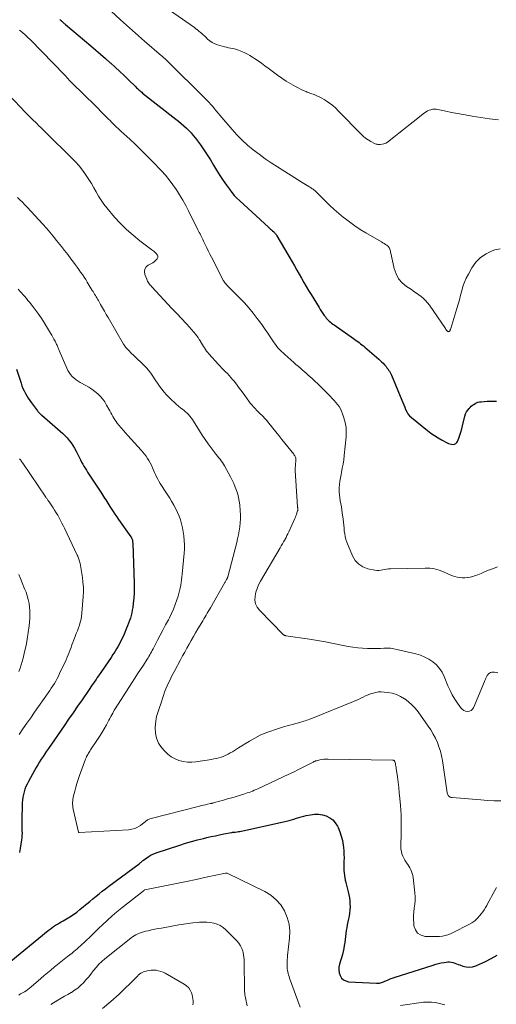
# Model space of a CAD drawing. Units: feet. Extents: x 2020000 to 2025032, y 525000 to 530000.
# Drawn here: x 2021364 to 2021498, y 526094 to 526372 of the extents above; entities that cross this region are included whole.
import ezdxf

# ---------------------------------------------------------------- set-up
doc = ezdxf.new("R2010")
doc.units = ezdxf.units.FT
doc.header["$LTSCALE"] = 100
doc.header["$MEASUREMENT"] = 0
doc.layers.add('CONTOUR INDEX', color=32, linetype='Continuous', lineweight=25)
doc.layers.add('CONTOUR INTERMEDIATE', color=40, linetype='Continuous', lineweight=15)

msp = doc.modelspace()

# ---------------------------------------------------------------- linework, layer by layer
at = {"layer": 'CONTOUR INDEX', "flags": 128}
for points, elevation in [([(2021374.94, 526371.55), (2021375.1, 526371.41), (2021375.26, 526371.26), (2021375.43, 526371.12), (2021375.59, 526370.98), (2021375.76, 526370.84), (2021375.8, 526370.8), (2021375.99, 526370.63), (2021376.18, 526370.47), (2021376.37, 526370.31), (2021376.56, 526370.15), (2021383.68, 526364.12), (2021385.06, 526362.94), (2021386.43, 526361.75), (2021387.8, 526360.56), (2021389.16, 526359.36), (2021389.28, 526359.25), (2021390.57, 526358.09), (2021391.84, 526356.92), (2021393.1, 526355.73), (2021394.34, 526354.53), (2021396.36, 526352.56), (2021396.59, 526352.33), (2021396.82, 526352.11), (2021397.06, 526351.89), (2021397.3, 526351.66), (2021397.54, 526351.45), (2021397.78, 526351.23), (2021398.03, 526351.03), (2021398.28, 526350.82), (2021407.69, 526343.47), (2021408.44, 526342.86), (2021409.18, 526342.25), (2021409.9, 526341.61), (2021410.61, 526340.96), (2021411.29, 526340.29), (2021411.95, 526339.59), (2021412.57, 526338.85), (2021413.16, 526338.09), (2021414.56, 526336.19), (2021415.55, 526334.81), (2021416.5, 526333.41), (2021417.4, 526331.97), (2021418.27, 526330.52), (2021419.14, 526329.06), (2021420.03, 526327.62), (2021420.98, 526326.21), (2021421.95, 526324.82), (2021422.77, 526323.68), (2021423.43, 526322.82), (2021424.13, 526321.98), (2021424.88, 526321.19), (2021425.66, 526320.43), (2021433.74, 526312.99), (2021434.02, 526312.74), (2021434.31, 526312.48), (2021434.6, 526312.23), (2021434.89, 526311.98), (2021435.24, 526311.68), (2021435.36, 526311.58), (2021435.47, 526311.47), (2021435.58, 526311.36), (2021435.68, 526311.25), (2021435.72, 526311.2), (2021435.84, 526311.06), (2021435.95, 526310.91), (2021436.05, 526310.75), (2021436.15, 526310.6), (2021440.48, 526303.22), (2021441.15, 526302.07), (2021441.81, 526300.92), (2021442.46, 526299.76), (2021443.1, 526298.6), (2021443.74, 526297.44), (2021444.4, 526296.29), (2021445.08, 526295.15), (2021445.77, 526294.02), (2021448.03, 526290.36), (2021448.39, 526289.8), (2021448.76, 526289.24), (2021449.14, 526288.68), (2021449.52, 526288.14), (2021449.82, 526287.73), (2021450.07, 526287.4), (2021450.34, 526287.08), (2021450.63, 526286.77), (2021450.93, 526286.48), (2021451.25, 526286.2), (2021451.57, 526285.93), (2021451.9, 526285.67), (2021452.25, 526285.43), (2021457.71, 526281.65), (2021458.12, 526281.36), (2021458.53, 526281.07), (2021458.94, 526280.77), (2021459.34, 526280.46), (2021459.74, 526280.15), (2021460.14, 526279.84), (2021460.53, 526279.51), (2021460.91, 526279.19), (2021464.85, 526275.77), (2021465.27, 526275.4), (2021465.68, 526275.02), (2021466.07, 526274.62), (2021466.45, 526274.21), (2021466.66, 526273.99), (2021466.92, 526273.68), (2021467.18, 526273.37), (2021467.42, 526273.05), (2021467.66, 526272.72), (2021467.88, 526272.38), (2021468.08, 526272.04), (2021468.26, 526271.68), (2021468.43, 526271.31), (2021471.41, 526264.23), (2021471.68, 526263.58), (2021471.95, 526262.92), (2021472.21, 526262.26), (2021472.46, 526261.59), (2021472.75, 526260.96), (2021473.11, 526260.38), (2021473.55, 526259.86), (2021474.06, 526259.38), (2021478.61, 526255.72), (2021479.6, 526254.97), (2021480.61, 526254.25), (2021481.66, 526253.6), (2021482.74, 526252.98), (2021484.14, 526252.23), (2021484.55, 526252.05), (2021484.96, 526251.91), (2021485.4, 526251.82), (2021485.84, 526251.78), (2021486.24, 526251.85), (2021486.59, 526252), (2021486.86, 526252.26), (2021487.07, 526252.61), (2021487.41, 526253.49), (2021487.72, 526254.36), (2021488.01, 526255.24), (2021488.27, 526256.13), (2021488.51, 526257.02), (2021489.17, 526259.74), (2021489.36, 526260.34), (2021489.62, 526260.9), (2021489.96, 526261.42), (2021490.35, 526261.91), (2021490.61, 526262.19), (2021490.94, 526262.5), (2021491.28, 526262.79), (2021491.64, 526263.05), (2021492.03, 526263.28), (2021492.43, 526263.48), (2021492.85, 526263.63), (2021493.28, 526263.73), (2021493.72, 526263.79), (2021495.43, 526263.91), (2021496.74, 526263.96), (2021498.04, 526263.95)], 800), ([(2021362.68, 526273.01), (2021363.98, 526269.04), (2021364.25, 526268.29), (2021364.53, 526267.56), (2021364.86, 526266.84), (2021365.21, 526266.13), (2021365.59, 526265.44), (2021366, 526264.76), (2021366.44, 526264.1), (2021366.9, 526263.46), (2021368.61, 526261.23), (2021368.75, 526261.06), (2021368.89, 526260.89), (2021369.04, 526260.73), (2021369.19, 526260.57), (2021369.35, 526260.42), (2021369.51, 526260.27), (2021369.67, 526260.12), (2021369.84, 526259.98), (2021375.73, 526254.83), (2021376.39, 526254.21), (2021377.01, 526253.57), (2021377.59, 526252.89), (2021378.13, 526252.17), (2021378.64, 526251.42), (2021379.11, 526250.66), (2021379.54, 526249.87), (2021379.95, 526249.07), (2021380.47, 526247.98), (2021380.76, 526247.38), (2021381.07, 526246.79), (2021381.39, 526246.2), (2021381.72, 526245.63), (2021382.06, 526245.05), (2021382.41, 526244.48), (2021382.77, 526243.92), (2021383.13, 526243.36), (2021386.68, 526238.01), (2021386.98, 526237.55), (2021387.28, 526237.09), (2021387.57, 526236.63), (2021387.86, 526236.16), (2021388.14, 526235.69), (2021388.43, 526235.23), (2021388.72, 526234.76), (2021389.02, 526234.3), (2021389.42, 526233.66), (2021389.93, 526232.88), (2021390.44, 526232.11), (2021390.96, 526231.34), (2021391.49, 526230.58), (2021394.96, 526225.71), (2021395.04, 526225.59), (2021395.11, 526225.47), (2021395.18, 526225.34), (2021395.25, 526225.22), (2021395.3, 526225.09), (2021395.35, 526224.95), (2021395.38, 526224.82), (2021395.4, 526224.68), (2021395.42, 526224.59), (2021395.44, 526224.4), (2021395.46, 526224.21), (2021395.47, 526224.02), (2021395.48, 526223.83), (2021395.9, 526212.63), (2021395.92, 526211.23), (2021395.89, 526209.83), (2021395.79, 526208.43), (2021395.64, 526207.04), (2021395.48, 526205.76), (2021395.36, 526205.01), (2021395.21, 526204.26), (2021395.03, 526203.53), (2021394.82, 526202.79), (2021394.58, 526202.07), (2021394.32, 526201.35), (2021394.05, 526200.64), (2021393.76, 526199.94), (2021393.06, 526198.28), (2021392.67, 526197.42), (2021392.27, 526196.57), (2021391.84, 526195.73), (2021391.39, 526194.9), (2021390.91, 526194.09), (2021390.42, 526193.28), (2021389.91, 526192.48), (2021389.39, 526191.7), (2021385.86, 526186.53), (2021385.5, 526186.01), (2021385.15, 526185.49), (2021384.79, 526184.97), (2021384.43, 526184.46), (2021384.07, 526183.94), (2021383.71, 526183.42), (2021383.35, 526182.9), (2021383, 526182.39), (2021381.19, 526179.76), (2021379.93, 526177.93), (2021378.67, 526176.1), (2021377.41, 526174.27), (2021376.15, 526172.44), (2021371.73, 526166.03), (2021371.21, 526165.28), (2021370.7, 526164.52), (2021370.19, 526163.76), (2021369.68, 526162.99), (2021369.19, 526162.22), (2021368.71, 526161.45), (2021368.24, 526160.66), (2021367.79, 526159.86), (2021366.05, 526156.69), (2021365.7, 526155.99), (2021365.37, 526155.28), (2021365.09, 526154.54), (2021364.84, 526153.8), (2021364.64, 526153.04), (2021364.49, 526152.27), (2021364.4, 526151.49), (2021364.35, 526150.71), (2021364.22, 526145.37), (2021364.22, 526144.72), (2021364.22, 526144.08), (2021364.23, 526143.43), (2021364.25, 526142.79), (2021364.26, 526142.15), (2021364.25, 526141.51), (2021364.2, 526140.87), (2021364.12, 526140.23), (2021363.95, 526139.08), (2021363.78, 526137.87), (2021363.59, 526136.66)], 820), ([(2021361.13, 526106.04), (2021371.66, 526114.74), (2021372.16, 526115.13), (2021372.66, 526115.5), (2021373.18, 526115.85), (2021373.71, 526116.19), (2021374.25, 526116.51), (2021374.79, 526116.83), (2021375.34, 526117.14), (2021375.88, 526117.46), (2021376.8, 526117.98), (2021377.79, 526118.59), (2021378.75, 526119.22), (2021379.68, 526119.9), (2021380.59, 526120.62), (2021381.62, 526121.47), (2021382.5, 526122.2), (2021383.37, 526122.93), (2021384.25, 526123.65), (2021385.13, 526124.37), (2021386.01, 526125.09), (2021386.91, 526125.79), (2021387.81, 526126.48), (2021388.72, 526127.17), (2021397.28, 526133.51), (2021397.44, 526133.64), (2021397.61, 526133.77), (2021397.76, 526133.9), (2021397.92, 526134.04), (2021398.08, 526134.18), (2021398.24, 526134.31), (2021398.4, 526134.44), (2021398.57, 526134.56), (2021399.45, 526135.21), (2021400.08, 526135.63), (2021400.73, 526136.01), (2021401.41, 526136.32), (2021402.11, 526136.59), (2021408.75, 526138.8), (2021410.4, 526139.33), (2021412.06, 526139.82), (2021413.74, 526140.26), (2021415.42, 526140.68), (2021416.4, 526140.91), (2021417.6, 526141.18), (2021418.8, 526141.44), (2021420, 526141.69), (2021421.2, 526141.93), (2021423.37, 526142.35), (2021423.49, 526142.37), (2021423.61, 526142.39), (2021423.73, 526142.41), (2021423.86, 526142.43), (2021423.98, 526142.44), (2021424.1, 526142.45), (2021424.22, 526142.46), (2021424.34, 526142.48), (2021424.9, 526142.53), (2021425.3, 526142.58), (2021425.7, 526142.64), (2021426.1, 526142.71), (2021426.5, 526142.79), (2021438.86, 526145.56), (2021439.57, 526145.73), (2021440.27, 526145.91), (2021440.96, 526146.12), (2021441.65, 526146.34), (2021442.34, 526146.55), (2021443.03, 526146.76), (2021443.73, 526146.93), (2021444.43, 526147.09), (2021445.63, 526147.35), (2021446.76, 526147.49), (2021447.87, 526147.5), (2021448.97, 526147.32), (2021450.06, 526147.03), (2021451.05, 526146.52), (2021451.92, 526145.89), (2021452.62, 526145.07), (2021453.21, 526144.13), (2021453.4, 526143.72), (2021453.9, 526142.52), (2021454.31, 526141.3), (2021454.6, 526140.04), (2021454.82, 526138.77), (2021454.9, 526138.1), (2021454.99, 526137.14), (2021455.05, 526136.17), (2021455.07, 526135.2), (2021455.05, 526134.23), (2021455.03, 526133.66), (2021455.02, 526132.97), (2021455.03, 526132.29), (2021455.06, 526131.61), (2021455.12, 526130.93), (2021455.2, 526130.26), (2021455.3, 526129.58), (2021455.44, 526128.92), (2021455.59, 526128.25), (2021456.25, 526125.63), (2021456.44, 526124.79), (2021456.59, 526123.94), (2021456.7, 526123.08), (2021456.76, 526122.22), (2021456.77, 526121.36), (2021456.74, 526120.5), (2021456.64, 526119.64), (2021456.5, 526118.79), (2021456.33, 526117.99), (2021456.17, 526117.16), (2021456.01, 526116.33), (2021455.86, 526115.5), (2021455.72, 526114.67), (2021455.59, 526113.83), (2021455.47, 526113), (2021455.37, 526112.16), (2021455.28, 526111.32), (2021455.27, 526111.3), (2021455.16, 526110.45), (2021455.02, 526109.62), (2021454.83, 526108.79), (2021454.61, 526107.96), (2021453.8, 526105.22), (2021453.65, 526104.4), (2021453.61, 526103.58), (2021453.74, 526102.78), (2021453.98, 526101.98), (2021454.41, 526101.31), (2021454.94, 526100.79), (2021455.61, 526100.47), (2021456.38, 526100.28), (2021464.23, 526099.82), (2021464.52, 526099.82), (2021464.8, 526099.84), (2021465.08, 526099.89), (2021465.36, 526099.95), (2021465.63, 526100.04), (2021465.91, 526100.13), (2021466.17, 526100.24), (2021466.44, 526100.35), (2021467.01, 526100.6), (2021467.56, 526100.83), (2021468.12, 526101.05), (2021468.69, 526101.26), (2021469.26, 526101.45), (2021480.21, 526104.96), (2021480.98, 526105.19), (2021481.74, 526105.39), (2021482.52, 526105.56), (2021483.3, 526105.71), (2021483.89, 526105.82), (2021484.38, 526105.86), (2021484.87, 526105.86), (2021485.34, 526105.78), (2021485.82, 526105.66), (2021486.29, 526105.5), (2021486.76, 526105.33), (2021487.23, 526105.16), (2021487.7, 526105), (2021488.6, 526104.67), (2021489.52, 526104.45), (2021490.43, 526104.37), (2021491.33, 526104.51), (2021492.23, 526104.78), (2021494.93, 526105.97), (2021496.62, 526106.82), (2021498.22, 526107.79)], 820)]:
    msp.add_lwpolyline(points, dxfattribs=dict(at, elevation=elevation))
at = {"layer": 'CONTOUR INTERMEDIATE', "flags": 128}
for points, elevation in [([(2021388.05, 526375.14), (2021392.05, 526371.45), (2021393.71, 526369.93), (2021395.39, 526368.43), (2021397.08, 526366.94), (2021398.79, 526365.47), (2021403.59, 526361.36), (2021403.78, 526361.2), (2021403.97, 526361.03), (2021404.16, 526360.87), (2021404.35, 526360.7), (2021404.55, 526360.52), (2021404.64, 526360.44), (2021404.72, 526360.36), (2021404.81, 526360.29), (2021404.89, 526360.21), (2021404.97, 526360.13), (2021405.06, 526360.04), (2021405.14, 526359.96), (2021405.22, 526359.88), (2021415.91, 526349.32), (2021416.47, 526348.76), (2021417.01, 526348.18), (2021417.53, 526347.59), (2021418.04, 526346.99), (2021418.55, 526346.38), (2021419.05, 526345.78), (2021419.56, 526345.17), (2021420.08, 526344.57), (2021423.49, 526340.57), (2021424.89, 526339.03), (2021426.34, 526337.55), (2021427.87, 526336.15), (2021429.46, 526334.81), (2021431.12, 526333.55), (2021432.8, 526332.32), (2021434.52, 526331.15), (2021436.27, 526330.02), (2021443.29, 526325.64), (2021443.77, 526325.34), (2021444.24, 526325.04), (2021444.72, 526324.75), (2021445.19, 526324.45), (2021445.72, 526324.12), (2021445.93, 526323.98), (2021446.13, 526323.84), (2021446.34, 526323.69), (2021446.54, 526323.54), (2021446.67, 526323.44), (2021446.8, 526323.34), (2021446.93, 526323.23), (2021447.06, 526323.12), (2021447.18, 526323.01), (2021447.3, 526322.89), (2021447.42, 526322.77), (2021447.54, 526322.66), (2021447.65, 526322.54), (2021449.85, 526320.36), (2021451.08, 526319.16), (2021452.34, 526318), (2021453.63, 526316.87), (2021454.94, 526315.77), (2021455.15, 526315.61), (2021456.61, 526314.48), (2021458.1, 526313.4), (2021459.64, 526312.39), (2021461.21, 526311.44), (2021465.69, 526308.86), (2021466.06, 526308.63), (2021466.43, 526308.4), (2021466.79, 526308.15), (2021467.14, 526307.89), (2021467.38, 526307.71), (2021467.59, 526307.52), (2021467.76, 526307.31), (2021467.9, 526307.07), (2021468, 526306.82), (2021468.07, 526306.54), (2021468.14, 526306.26), (2021468.21, 526305.98), (2021468.27, 526305.7), (2021469.22, 526301.34), (2021469.74, 526299.84), (2021470.46, 526298.47), (2021471.49, 526297.3), (2021472.71, 526296.28), (2021474.07, 526295.39), (2021474.77, 526294.92), (2021475.47, 526294.43), (2021476.16, 526293.93), (2021476.84, 526293.42), (2021477.48, 526292.87), (2021478.08, 526292.29), (2021478.63, 526291.65), (2021479.15, 526290.98), (2021483.66, 526284.44), (2021483.74, 526284.32), (2021483.83, 526284.2), (2021483.91, 526284.08), (2021483.99, 526283.96), (2021484.02, 526283.92), (2021484.09, 526283.83), (2021484.18, 526283.74), (2021484.27, 526283.67), (2021484.37, 526283.61), (2021484.46, 526283.57), (2021484.52, 526283.55), (2021484.59, 526283.54), (2021484.65, 526283.56), (2021484.71, 526283.58), (2021484.77, 526283.63), (2021484.82, 526283.68), (2021484.86, 526283.74), (2021484.9, 526283.8), (2021484.97, 526283.92), (2021485.03, 526284.04), (2021485.09, 526284.17), (2021485.14, 526284.3), (2021485.18, 526284.44), (2021486.91, 526290.11), (2021487.27, 526291.34), (2021487.62, 526292.57), (2021487.95, 526293.81), (2021488.27, 526295.06), (2021488.63, 526296.29), (2021489.05, 526297.49), (2021489.57, 526298.65), (2021490.15, 526299.78), (2021491.15, 526301.54), (2021492.28, 526303.1), (2021493.57, 526304.44), (2021495.13, 526305.49), (2021496.85, 526306.32), (2021497.57, 526306.58), (2021499.07, 526306.92)], 796), ([(2021402.49, 526376.58), (2021412.87, 526369.28), (2021413.31, 526368.96), (2021413.74, 526368.63), (2021414.17, 526368.28), (2021414.58, 526367.93), (2021414.98, 526367.57), (2021415.39, 526367.2), (2021415.78, 526366.83), (2021416.18, 526366.45), (2021416.59, 526366.06), (2021417.22, 526365.54), (2021417.89, 526365.08), (2021418.62, 526364.74), (2021419.39, 526364.46), (2021421.41, 526363.89), (2021421.96, 526363.75), (2021422.51, 526363.61), (2021423.07, 526363.49), (2021423.63, 526363.38), (2021424.19, 526363.26), (2021424.74, 526363.11), (2021425.28, 526362.94), (2021425.81, 526362.74), (2021426.3, 526362.54), (2021427.06, 526362.2), (2021427.81, 526361.83), (2021428.53, 526361.42), (2021429.24, 526360.98), (2021429.83, 526360.57), (2021430.82, 526359.9), (2021431.8, 526359.21), (2021432.77, 526358.52), (2021433.73, 526357.81), (2021436.31, 526355.88), (2021437.54, 526355.01), (2021438.8, 526354.18), (2021440.09, 526353.41), (2021441.42, 526352.69), (2021443.58, 526351.58), (2021443.84, 526351.45), (2021444.11, 526351.33), (2021444.38, 526351.22), (2021444.65, 526351.12), (2021444.93, 526351.02), (2021445.21, 526350.92), (2021445.48, 526350.82), (2021445.76, 526350.71), (2021446.67, 526350.37), (2021447.39, 526350.07), (2021448.09, 526349.75), (2021448.78, 526349.38), (2021449.45, 526348.99), (2021450.05, 526348.61), (2021450.99, 526347.97), (2021451.89, 526347.29), (2021452.75, 526346.54), (2021453.56, 526345.76), (2021459.9, 526339.22), (2021460.52, 526338.64), (2021461.17, 526338.1), (2021461.87, 526337.62), (2021462.6, 526337.18), (2021463.66, 526336.62), (2021463.89, 526336.51), (2021464.13, 526336.43), (2021464.38, 526336.38), (2021464.63, 526336.35), (2021465.27, 526336.33), (2021465.82, 526336.37), (2021466.35, 526336.48), (2021466.85, 526336.71), (2021467.32, 526337), (2021469.15, 526338.43), (2021470.52, 526339.5), (2021471.88, 526340.57), (2021473.25, 526341.65), (2021474.61, 526342.72), (2021477.8, 526345.25), (2021478.21, 526345.54), (2021478.65, 526345.79), (2021479.11, 526345.99), (2021479.58, 526346.14), (2021480.08, 526346.24), (2021480.57, 526346.28), (2021481.07, 526346.26), (2021481.56, 526346.19), (2021483.8, 526345.71), (2021485.42, 526345.37), (2021487.04, 526345.05), (2021488.66, 526344.75), (2021490.29, 526344.46), (2021491.21, 526344.3), (2021492.44, 526344.1), (2021493.67, 526343.92), (2021494.9, 526343.75), (2021496.13, 526343.6), (2021496.99, 526343.49), (2021497.8, 526343.4), (2021498.6, 526343.31)], 792), ([(2021363.52, 526368.55), (2021364.36, 526367.91), (2021365.16, 526367.24), (2021365.94, 526366.53), (2021366.69, 526365.79), (2021376.25, 526355.92), (2021376.58, 526355.56), (2021376.92, 526355.2), (2021377.25, 526354.84), (2021377.57, 526354.48), (2021378.2, 526353.76), (2021378.28, 526353.67), (2021384.97, 526347.19), (2021385.74, 526346.43), (2021386.51, 526345.67), (2021387.27, 526344.91), (2021388.02, 526344.13), (2021388.64, 526343.5), (2021389.08, 526343.04), (2021389.53, 526342.59), (2021389.98, 526342.13), (2021390.43, 526341.68), (2021390.55, 526341.56), (2021390.94, 526341.17), (2021391.34, 526340.79), (2021391.74, 526340.41), (2021392.15, 526340.04), (2021394.65, 526337.79), (2021396.29, 526336.28), (2021397.91, 526334.74), (2021399.49, 526333.17), (2021401.05, 526331.57), (2021403.56, 526328.93), (2021404.71, 526327.66), (2021405.81, 526326.35), (2021406.83, 526324.98), (2021407.8, 526323.57), (2021408.71, 526322.11), (2021409.59, 526320.64), (2021410.42, 526319.13), (2021411.21, 526317.61), (2021413.87, 526312.3), (2021414.07, 526311.9), (2021414.26, 526311.5), (2021414.46, 526311.1), (2021414.65, 526310.7), (2021414.85, 526310.3), (2021415.04, 526309.89), (2021415.24, 526309.49), (2021415.43, 526309.09), (2021415.92, 526308.1), (2021416.35, 526307.21), (2021416.8, 526306.32), (2021417.24, 526305.43), (2021417.69, 526304.54), (2021420.89, 526298.28), (2021421.03, 526298.01), (2021421.19, 526297.75), (2021421.36, 526297.5), (2021421.53, 526297.26), (2021421.72, 526297.03), (2021421.92, 526296.8), (2021422.12, 526296.57), (2021422.33, 526296.36), (2021425.68, 526293.03), (2021426.99, 526291.66), (2021428.26, 526290.25), (2021429.46, 526288.79), (2021430.61, 526287.28), (2021431.32, 526286.3), (2021432.08, 526285.25), (2021432.82, 526284.19), (2021433.55, 526283.12), (2021434.28, 526282.05), (2021435, 526280.96), (2021435.36, 526280.43), (2021435.74, 526279.91), (2021436.14, 526279.41), (2021436.55, 526278.92), (2021436.98, 526278.45), (2021437.42, 526277.99), (2021437.88, 526277.54), (2021438.35, 526277.11), (2021440.95, 526274.82), (2021441.52, 526274.32), (2021442.1, 526273.82), (2021442.67, 526273.32), (2021443.25, 526272.83), (2021443.83, 526272.33), (2021444.4, 526271.83), (2021444.97, 526271.33), (2021445.54, 526270.82), (2021446.06, 526270.34), (2021446.89, 526269.58), (2021447.7, 526268.82), (2021448.5, 526268.04), (2021449.29, 526267.25), (2021451.23, 526265.29), (2021451.76, 526264.74), (2021452.27, 526264.18), (2021452.77, 526263.61), (2021453.25, 526263.03), (2021453.69, 526262.41), (2021454.08, 526261.78), (2021454.4, 526261.1), (2021454.68, 526260.4), (2021455.06, 526259.22), (2021455.41, 526257.9), (2021455.64, 526256.57), (2021455.7, 526255.22), (2021455.65, 526253.85), (2021455.13, 526248.65), (2021454.99, 526247.43), (2021454.81, 526246.22), (2021454.59, 526245.02), (2021454.34, 526243.82), (2021454.23, 526243.32), (2021454.04, 526242.37), (2021453.89, 526241.41), (2021453.8, 526240.45), (2021453.74, 526239.49), (2021453.74, 526239.27), (2021453.74, 526238.41), (2021453.79, 526237.55), (2021453.89, 526236.7), (2021454.03, 526235.86), (2021454.19, 526235.01), (2021454.33, 526234.16), (2021454.46, 526233.31), (2021454.59, 526232.46), (2021454.83, 526230.64), (2021454.93, 526229.82), (2021455.02, 526229), (2021455.09, 526228.19), (2021455.16, 526227.37), (2021455.26, 526226.56), (2021455.41, 526225.76), (2021455.63, 526224.98), (2021455.91, 526224.21), (2021457.5, 526220.3), (2021458.26, 526219.03), (2021459.21, 526217.98), (2021460.41, 526217.24), (2021461.8, 526216.72), (2021463.8, 526216.3), (2021464.34, 526216.22), (2021464.89, 526216.2), (2021465.44, 526216.26), (2021465.98, 526216.36), (2021466.53, 526216.49), (2021467.07, 526216.59), (2021467.63, 526216.65), (2021468.19, 526216.68), (2021477.94, 526216.9), (2021479.29, 526216.84), (2021480.61, 526216.66), (2021481.9, 526216.3), (2021483.16, 526215.82), (2021484.35, 526215.28), (2021485, 526215), (2021485.67, 526214.75), (2021486.34, 526214.55), (2021487.03, 526214.37), (2021487.73, 526214.25), (2021488.43, 526214.18), (2021489.13, 526214.18), (2021489.84, 526214.23), (2021489.94, 526214.25), (2021490.68, 526214.37), (2021491.42, 526214.54), (2021492.14, 526214.76), (2021492.86, 526215.03), (2021493.76, 526215.41), (2021494.92, 526215.89), (2021496.08, 526216.36), (2021497.24, 526216.82), (2021498.4, 526217.28)], 804), ([(2021359.13, 526351.71), (2021364.17, 526346.48), (2021364.8, 526345.83), (2021365.44, 526345.17), (2021366.08, 526344.52), (2021366.73, 526343.88), (2021367.02, 526343.58), (2021367.52, 526343.08), (2021368.02, 526342.59), (2021368.53, 526342.1), (2021369.03, 526341.61), (2021369.54, 526341.12), (2021370.04, 526340.63), (2021370.54, 526340.13), (2021371.04, 526339.64), (2021378.28, 526332.5), (2021379.33, 526331.4), (2021380.34, 526330.27), (2021381.29, 526329.08), (2021382.19, 526327.86), (2021382.38, 526327.58), (2021383.14, 526326.46), (2021383.86, 526325.31), (2021384.54, 526324.14), (2021385.2, 526322.96), (2021385.87, 526321.78), (2021386.58, 526320.64), (2021387.37, 526319.54), (2021388.2, 526318.48), (2021390.39, 526315.87), (2021392.02, 526314.06), (2021393.74, 526312.32), (2021395.57, 526310.71), (2021397.48, 526309.18), (2021400.89, 526306.66), (2021401.15, 526306.45), (2021401.41, 526306.24), (2021401.66, 526306.02), (2021401.9, 526305.79), (2021402.04, 526305.65), (2021402.19, 526305.48), (2021402.33, 526305.29), (2021402.44, 526305.08), (2021402.53, 526304.87), (2021402.57, 526304.65), (2021402.57, 526304.45), (2021402.49, 526304.25), (2021402.38, 526304.07), (2021402.13, 526303.8), (2021401.83, 526303.5), (2021401.51, 526303.24), (2021401.17, 526303), (2021400.81, 526302.79), (2021399.88, 526302.31), (2021399.27, 526301.79), (2021398.88, 526301.19), (2021398.78, 526300.48), (2021398.89, 526299.69), (2021399.42, 526298.35), (2021399.55, 526298.05), (2021399.69, 526297.76), (2021399.86, 526297.48), (2021400.03, 526297.21), (2021400.23, 526296.94), (2021400.43, 526296.69), (2021400.64, 526296.44), (2021400.86, 526296.19), (2021406.56, 526290.08), (2021407.37, 526289.22), (2021408.17, 526288.36), (2021408.98, 526287.51), (2021409.79, 526286.65), (2021410.04, 526286.39), (2021410.72, 526285.66), (2021411.39, 526284.93), (2021412.04, 526284.18), (2021412.69, 526283.42), (2021413.2, 526282.8), (2021413.57, 526282.34), (2021413.93, 526281.87), (2021414.26, 526281.38), (2021414.57, 526280.88), (2021414.64, 526280.76), (2021414.91, 526280.31), (2021415.18, 526279.86), (2021415.46, 526279.41), (2021415.73, 526278.96), (2021416.02, 526278.52), (2021416.32, 526278.09), (2021416.65, 526277.68), (2021416.99, 526277.28), (2021419.66, 526274.33), (2021420.16, 526273.8), (2021420.66, 526273.27), (2021421.17, 526272.74), (2021421.69, 526272.23), (2021422.2, 526271.71), (2021422.7, 526271.18), (2021423.18, 526270.63), (2021423.65, 526270.08), (2021424.06, 526269.58), (2021424.72, 526268.76), (2021425.36, 526267.94), (2021425.99, 526267.1), (2021426.61, 526266.25), (2021428.22, 526263.98), (2021428.63, 526263.42), (2021429.06, 526262.88), (2021429.52, 526262.36), (2021429.99, 526261.85), (2021430.48, 526261.36), (2021430.96, 526260.86), (2021431.45, 526260.37), (2021431.95, 526259.88), (2021432.14, 526259.69), (2021432.71, 526259.1), (2021433.27, 526258.49), (2021433.81, 526257.86), (2021434.33, 526257.22), (2021434.99, 526256.38), (2021435.83, 526255.31), (2021436.68, 526254.24), (2021437.53, 526253.17), (2021438.38, 526252.11), (2021440.9, 526248.97), (2021441.04, 526248.77), (2021441.17, 526248.56), (2021441.28, 526248.35), (2021441.38, 526248.12), (2021441.45, 526247.89), (2021441.5, 526247.65), (2021441.52, 526247.41), (2021441.51, 526247.17), (2021441.42, 526246.21), (2021441.4, 526245.98), (2021441.37, 526245.75), (2021441.35, 526245.52), (2021441.33, 526245.3), (2021441.32, 526245.07), (2021441.31, 526244.84), (2021441.31, 526244.61), (2021441.32, 526244.39), (2021441.98, 526234.2), (2021441.99, 526234.12), (2021441.99, 526234.04), (2021442, 526233.97), (2021442.02, 526233.89), (2021442.03, 526233.81), (2021442.04, 526233.73), (2021442.04, 526233.65), (2021442.05, 526233.58), (2021442.05, 526233.51), (2021442.04, 526233.39), (2021442.03, 526233.28), (2021442.01, 526233.17), (2021441.99, 526233.06), (2021441.79, 526232.45), (2021441.66, 526232.04), (2021441.51, 526231.63), (2021441.35, 526231.23), (2021441.18, 526230.83), (2021439.49, 526227.08), (2021439.24, 526226.56), (2021438.99, 526226.05), (2021438.72, 526225.54), (2021438.45, 526225.04), (2021438.37, 526224.89), (2021438.04, 526224.33), (2021437.72, 526223.76), (2021437.39, 526223.19), (2021437.06, 526222.62), (2021431.53, 526213.23), (2021431, 526212.21), (2021430.56, 526211.16), (2021430.23, 526210.07), (2021429.99, 526208.95), (2021429.97, 526207.87), (2021430.14, 526206.84), (2021430.6, 526205.9), (2021431.24, 526205.02), (2021438.03, 526198.1), (2021438.1, 526198.05), (2021438.16, 526198), (2021438.23, 526197.96), (2021438.31, 526197.92), (2021438.38, 526197.89), (2021438.46, 526197.87), (2021438.54, 526197.85), (2021438.63, 526197.83), (2021445.31, 526196.81), (2021447.59, 526196.45), (2021449.86, 526196.06), (2021452.13, 526195.63), (2021454.4, 526195.18), (2021456.24, 526194.8), (2021457.58, 526194.56), (2021458.94, 526194.37), (2021460.3, 526194.27), (2021461.66, 526194.22), (2021462.52, 526194.21), (2021463.46, 526194.22), (2021464.41, 526194.23), (2021465.35, 526194.26), (2021466.29, 526194.31), (2021467.23, 526194.32), (2021468.16, 526194.28), (2021469.09, 526194.16), (2021470.01, 526193.98), (2021475.32, 526192.71), (2021476.6, 526192.31), (2021477.84, 526191.82), (2021479.01, 526191.19), (2021480.13, 526190.45), (2021481.12, 526189.57), (2021482.01, 526188.6), (2021482.72, 526187.5), (2021483.32, 526186.31), (2021484.4, 526183.66), (2021484.97, 526182.39), (2021485.59, 526181.15), (2021486.3, 526179.96), (2021487.07, 526178.8), (2021487.99, 526177.51), (2021488.38, 526177.09), (2021488.82, 526176.76), (2021489.33, 526176.56), (2021489.89, 526176.45), (2021490.43, 526176.52), (2021490.89, 526176.7), (2021491.26, 526177.03), (2021491.56, 526177.48), (2021494.66, 526184.88), (2021494.8, 526185.21), (2021494.95, 526185.55), (2021495.1, 526185.87), (2021495.25, 526186.2), (2021495.34, 526186.41), (2021495.46, 526186.62), (2021495.6, 526186.82), (2021495.77, 526186.99), (2021495.95, 526187.15), (2021496.12, 526187.27), (2021496.41, 526187.44), (2021496.72, 526187.55), (2021497.04, 526187.58), (2021497.37, 526187.56), (2021497.55, 526187.53), (2021497.99, 526187.44), (2021498.42, 526187.34)], 808), ([(2021362.96, 526321.42), (2021363.67, 526320.73), (2021364.37, 526320.04), (2021365.06, 526319.34), (2021365.74, 526318.62), (2021370.12, 526313.89), (2021371.14, 526312.77), (2021372.13, 526311.64), (2021373.09, 526310.47), (2021374.03, 526309.29), (2021374.47, 526308.73), (2021375.36, 526307.57), (2021376.25, 526306.42), (2021377.14, 526305.26), (2021378.03, 526304.1), (2021378.76, 526303.14), (2021379.27, 526302.45), (2021379.79, 526301.76), (2021380.29, 526301.07), (2021380.79, 526300.37), (2021381.28, 526299.66), (2021381.75, 526298.95), (2021382.22, 526298.22), (2021382.68, 526297.5), (2021384.09, 526295.19), (2021384.31, 526294.84), (2021384.52, 526294.48), (2021384.74, 526294.13), (2021384.96, 526293.77), (2021385.17, 526293.41), (2021385.38, 526293.05), (2021385.59, 526292.69), (2021385.8, 526292.33), (2021386.43, 526291.2), (2021386.96, 526290.27), (2021387.49, 526289.34), (2021388.03, 526288.42), (2021388.56, 526287.5), (2021392.92, 526280.06), (2021393.19, 526279.62), (2021393.49, 526279.2), (2021393.82, 526278.81), (2021394.16, 526278.43), (2021394.53, 526278.06), (2021394.89, 526277.7), (2021395.26, 526277.34), (2021395.63, 526276.98), (2021398.99, 526273.73), (2021399.43, 526273.28), (2021399.85, 526272.81), (2021400.23, 526272.32), (2021400.6, 526271.81), (2021400.95, 526271.28), (2021401.3, 526270.76), (2021401.65, 526270.23), (2021401.99, 526269.7), (2021402.44, 526269.01), (2021403.03, 526268.15), (2021403.66, 526267.32), (2021404.33, 526266.53), (2021405.04, 526265.76), (2021406.55, 526264.22), (2021407.15, 526263.63), (2021407.77, 526263.07), (2021408.42, 526262.53), (2021409.08, 526262.01), (2021409.5, 526261.7), (2021409.96, 526261.35), (2021410.41, 526260.97), (2021410.83, 526260.57), (2021411.24, 526260.16), (2021411.63, 526259.72), (2021411.99, 526259.27), (2021412.33, 526258.8), (2021412.65, 526258.31), (2021414.28, 526255.6), (2021415.06, 526254.36), (2021415.87, 526253.13), (2021416.72, 526251.94), (2021417.6, 526250.76), (2021418.71, 526249.32), (2021419.06, 526248.88), (2021419.4, 526248.44), (2021419.75, 526248.01), (2021420.1, 526247.57), (2021420.44, 526247.13), (2021420.76, 526246.67), (2021421.06, 526246.2), (2021421.34, 526245.72), (2021423.06, 526242.6), (2021423.55, 526241.66), (2021424, 526240.72), (2021424.4, 526239.75), (2021424.78, 526238.76), (2021425.09, 526237.76), (2021425.35, 526236.75), (2021425.53, 526235.72), (2021425.67, 526234.68), (2021425.82, 526232.99), (2021425.89, 526231.87), (2021425.9, 526230.74), (2021425.82, 526229.62), (2021425.7, 526228.49), (2021425.52, 526227.38), (2021425.31, 526226.26), (2021425.07, 526225.16), (2021424.8, 526224.06), (2021422.27, 526214.4), (2021422.24, 526214.3), (2021422.21, 526214.21), (2021422.17, 526214.12), (2021422.13, 526214.03), (2021422.09, 526213.95), (2021422.05, 526213.86), (2021422, 526213.77), (2021421.95, 526213.69), (2021421.84, 526213.5), (2021421.73, 526213.32), (2021421.63, 526213.14), (2021421.53, 526212.96), (2021421.42, 526212.78), (2021417.41, 526205.72), (2021417.11, 526205.2), (2021416.8, 526204.67), (2021416.5, 526204.15), (2021416.19, 526203.62), (2021415.88, 526203.1), (2021415.57, 526202.58), (2021415.25, 526202.05), (2021414.94, 526201.53), (2021413.85, 526199.74), (2021413.22, 526198.66), (2021412.59, 526197.59), (2021411.97, 526196.5), (2021411.36, 526195.41), (2021410.76, 526194.31), (2021410.17, 526193.21), (2021409.57, 526192.11), (2021408.98, 526191.01), (2021407.35, 526188), (2021406.9, 526187.15), (2021406.45, 526186.29), (2021406.02, 526185.43), (2021405.59, 526184.56), (2021405.19, 526183.69), (2021404.81, 526182.8), (2021404.46, 526181.9), (2021404.14, 526180.99), (2021403.28, 526178.38), (2021403.1, 526177.82), (2021402.91, 526177.26), (2021402.72, 526176.7), (2021402.53, 526176.14), (2021402.36, 526175.58), (2021402.21, 526175.01), (2021402.11, 526174.43), (2021402.03, 526173.84), (2021401.84, 526171.86), (2021401.89, 526170.34), (2021402.16, 526168.9), (2021402.78, 526167.57), (2021403.63, 526166.31), (2021404.55, 526165.27), (2021405.42, 526164.43), (2021406.36, 526163.69), (2021407.41, 526163.12), (2021408.53, 526162.66), (2021409.72, 526162.37), (2021410.91, 526162.2), (2021412.11, 526162.18), (2021413.32, 526162.28), (2021417.69, 526162.94), (2021418.39, 526163.07), (2021419.09, 526163.21), (2021419.78, 526163.39), (2021420.47, 526163.59), (2021420.52, 526163.61), (2021421.17, 526163.84), (2021421.8, 526164.11), (2021422.41, 526164.42), (2021423, 526164.76), (2021423.59, 526165.12), (2021424.17, 526165.48), (2021424.76, 526165.84), (2021425.34, 526166.21), (2021428.42, 526168.11), (2021429.93, 526168.97), (2021431.47, 526169.76), (2021433.07, 526170.43), (2021434.69, 526171.04), (2021435.17, 526171.19), (2021436.59, 526171.65), (2021438.01, 526172.09), (2021439.44, 526172.52), (2021440.87, 526172.92), (2021442.91, 526173.49), (2021443.33, 526173.61), (2021443.74, 526173.73), (2021444.16, 526173.86), (2021444.57, 526174), (2021444.98, 526174.14), (2021445.39, 526174.29), (2021445.79, 526174.44), (2021446.2, 526174.6), (2021457.75, 526179.26), (2021458.44, 526179.55), (2021459.13, 526179.85), (2021459.81, 526180.18), (2021460.49, 526180.51), (2021461.17, 526180.84), (2021461.85, 526181.14), (2021462.56, 526181.41), (2021463.27, 526181.64), (2021463.32, 526181.66), (2021464.07, 526181.84), (2021464.82, 526181.96), (2021465.59, 526181.98), (2021466.36, 526181.95), (2021467.41, 526181.84), (2021468.68, 526181.61), (2021469.9, 526181.26), (2021471.05, 526180.72), (2021472.16, 526180.06), (2021472.2, 526180.03), (2021473.25, 526179.22), (2021474.23, 526178.34), (2021475.12, 526177.36), (2021475.95, 526176.33), (2021478.83, 526172.34), (2021479.56, 526171.24), (2021480.25, 526170.11), (2021480.85, 526168.93), (2021481.4, 526167.73), (2021481.86, 526166.49), (2021482.26, 526165.23), (2021482.57, 526163.94), (2021482.81, 526162.64), (2021484.17, 526153.49), (2021484.23, 526153.25), (2021484.33, 526153.01), (2021484.46, 526152.8), (2021484.63, 526152.61), (2021484.83, 526152.45), (2021485.04, 526152.32), (2021485.28, 526152.24), (2021485.53, 526152.19), (2021493.63, 526151.51), (2021495.52, 526151.39), (2021497.42, 526151.31), (2021499.31, 526151.3)], 812), ([(2021363.14, 526295.5), (2021363.62, 526294.98), (2021364.09, 526294.47), (2021364.56, 526293.95), (2021365.03, 526293.43), (2021365.49, 526292.91), (2021365.94, 526292.37), (2021366.38, 526291.83), (2021367.32, 526290.67), (2021368.2, 526289.52), (2021369.05, 526288.35), (2021369.86, 526287.15), (2021370.63, 526285.93), (2021372.33, 526283.11), (2021372.65, 526282.55), (2021372.97, 526281.99), (2021373.27, 526281.43), (2021373.57, 526280.86), (2021373.91, 526280.19), (2021374.03, 526279.95), (2021374.14, 526279.71), (2021374.25, 526279.46), (2021374.36, 526279.22), (2021374.47, 526278.97), (2021374.57, 526278.73), (2021374.68, 526278.48), (2021374.78, 526278.23), (2021376.89, 526273.27), (2021377.2, 526272.63), (2021377.56, 526272.03), (2021377.98, 526271.47), (2021378.44, 526270.93), (2021378.96, 526270.45), (2021379.5, 526270), (2021380.09, 526269.6), (2021380.69, 526269.23), (2021382.23, 526268.4), (2021383.12, 526267.87), (2021383.99, 526267.31), (2021384.81, 526266.7), (2021385.61, 526266.04), (2021386.34, 526265.32), (2021387.01, 526264.56), (2021387.6, 526263.72), (2021388.13, 526262.84), (2021388.73, 526261.71), (2021389, 526261.2), (2021389.28, 526260.68), (2021389.56, 526260.16), (2021389.83, 526259.65), (2021390.12, 526259.15), (2021390.44, 526258.65), (2021390.77, 526258.18), (2021391.13, 526257.72), (2021391.6, 526257.16), (2021392.22, 526256.43), (2021392.84, 526255.71), (2021393.47, 526255), (2021394.1, 526254.29), (2021397.87, 526250.18), (2021398.36, 526249.62), (2021398.83, 526249.05), (2021399.26, 526248.44), (2021399.68, 526247.83), (2021400.06, 526247.19), (2021400.43, 526246.54), (2021400.76, 526245.88), (2021401.06, 526245.2), (2021401.34, 526244.53), (2021401.62, 526243.88), (2021401.91, 526243.24), (2021402.22, 526242.61), (2021402.53, 526241.98), (2021402.86, 526241.36), (2021403.21, 526240.76), (2021403.58, 526240.16), (2021403.97, 526239.58), (2021404.3, 526239.11), (2021404.86, 526238.29), (2021405.4, 526237.46), (2021405.92, 526236.62), (2021406.42, 526235.77), (2021407.07, 526234.64), (2021407.61, 526233.63), (2021408.11, 526232.6), (2021408.54, 526231.54), (2021408.93, 526230.46), (2021409.25, 526229.37), (2021409.54, 526228.26), (2021409.75, 526227.14), (2021409.92, 526226), (2021409.93, 526225.88), (2021410.04, 526224.68), (2021410.09, 526223.47), (2021410.07, 526222.27), (2021410, 526221.06), (2021409.44, 526215.16), (2021409.36, 526214.38), (2021409.27, 526213.6), (2021409.15, 526212.82), (2021409.03, 526212.04), (2021408.88, 526211.27), (2021408.71, 526210.5), (2021408.51, 526209.74), (2021408.28, 526208.99), (2021407.94, 526207.9), (2021407.49, 526206.62), (2021407, 526205.35), (2021406.44, 526204.11), (2021405.84, 526202.9), (2021405.53, 526202.29), (2021404.77, 526200.86), (2021404.01, 526199.42), (2021403.26, 526197.98), (2021402.5, 526196.54), (2021401.44, 526194.51), (2021401.21, 526194.08), (2021400.99, 526193.66), (2021400.76, 526193.24), (2021400.54, 526192.82), (2021400.31, 526192.4), (2021400.07, 526191.98), (2021399.82, 526191.57), (2021399.56, 526191.17), (2021398.48, 526189.51), (2021397.67, 526188.27), (2021396.87, 526187.04), (2021396.07, 526185.81), (2021395.27, 526184.57), (2021390.5, 526177.24), (2021390.43, 526177.13), (2021390.36, 526177.02), (2021390.3, 526176.91), (2021390.25, 526176.8), (2021389.85, 526176.01), (2021389.6, 526175.51), (2021389.34, 526175.01), (2021389.07, 526174.51), (2021388.79, 526174.01), (2021388.08, 526172.73), (2021387.43, 526171.6), (2021386.76, 526170.48), (2021386.07, 526169.38), (2021385.36, 526168.29), (2021383.57, 526165.6), (2021383.38, 526165.3), (2021383.18, 526164.99), (2021383, 526164.68), (2021382.82, 526164.37), (2021382.65, 526164.05), (2021382.49, 526163.73), (2021382.34, 526163.4), (2021382.21, 526163.06), (2021380.49, 526158.38), (2021380.11, 526157.29), (2021379.75, 526156.19), (2021379.42, 526155.08), (2021379.12, 526153.97), (2021378.78, 526152.65), (2021378.68, 526152.19), (2021378.6, 526151.72), (2021378.55, 526151.25), (2021378.53, 526150.78), (2021378.54, 526150.31), (2021378.58, 526149.84), (2021378.64, 526149.37), (2021378.73, 526148.91), (2021380.19, 526142.45), (2021380.2, 526142.43), (2021380.21, 526142.41), (2021380.22, 526142.4), (2021380.24, 526142.39), (2021380.33, 526142.36), (2021380.35, 526142.35), (2021380.37, 526142.34), (2021380.4, 526142.34), (2021380.42, 526142.34), (2021394.32, 526143.13), (2021395.21, 526143.26), (2021396.07, 526143.49), (2021396.87, 526143.86), (2021397.64, 526144.33), (2021398.73, 526145.13), (2021398.92, 526145.28), (2021399.11, 526145.43), (2021399.3, 526145.59), (2021399.49, 526145.75), (2021399.68, 526145.9), (2021399.89, 526146.02), (2021400.11, 526146.12), (2021400.33, 526146.2), (2021414.34, 526149.78), (2021414.9, 526149.92), (2021415.46, 526150.05), (2021416.02, 526150.18), (2021416.58, 526150.31), (2021417.42, 526150.49), (2021417.56, 526150.52), (2021417.7, 526150.55), (2021417.84, 526150.59), (2021417.98, 526150.62), (2021418.12, 526150.65), (2021418.26, 526150.69), (2021418.4, 526150.73), (2021418.53, 526150.76), (2021419.97, 526151.16), (2021420.83, 526151.4), (2021421.68, 526151.64), (2021422.54, 526151.89), (2021423.39, 526152.15), (2021426.78, 526153.17), (2021427.28, 526153.32), (2021427.79, 526153.49), (2021428.29, 526153.66), (2021428.79, 526153.84), (2021429.28, 526154.03), (2021429.78, 526154.23), (2021430.26, 526154.44), (2021430.75, 526154.65), (2021437.92, 526158), (2021439.37, 526158.69), (2021440.82, 526159.39), (2021442.26, 526160.11), (2021443.7, 526160.83), (2021446.33, 526162.18), (2021446.45, 526162.24), (2021446.57, 526162.29), (2021446.69, 526162.35), (2021446.81, 526162.41), (2021446.93, 526162.46), (2021447.06, 526162.5), (2021447.19, 526162.54), (2021447.31, 526162.57), (2021448.23, 526162.79), (2021448.82, 526162.9), (2021449.42, 526162.99), (2021450.02, 526163.03), (2021450.62, 526163.04), (2021468.79, 526162.76), (2021468.9, 526162.75), (2021469, 526162.72), (2021469.1, 526162.68), (2021469.19, 526162.62), (2021469.27, 526162.54), (2021469.34, 526162.45), (2021469.38, 526162.36), (2021469.42, 526162.26), (2021469.55, 526161.78), (2021469.63, 526161.43), (2021469.7, 526161.07), (2021469.77, 526160.72), (2021469.82, 526160.36), (2021470.13, 526158.04), (2021470.33, 526156.52), (2021470.5, 526155), (2021470.66, 526153.48), (2021470.8, 526151.95), (2021470.98, 526149.93), (2021471.08, 526148.61), (2021471.15, 526147.28), (2021471.19, 526145.95), (2021471.2, 526144.63), (2021471.2, 526144.16), (2021471.19, 526143.07), (2021471.18, 526141.97), (2021471.15, 526140.88), (2021471.11, 526139.78), (2021471.08, 526138.92), (2021471.09, 526138.26), (2021471.14, 526137.61), (2021471.26, 526136.96), (2021471.42, 526136.32), (2021471.65, 526135.7), (2021471.92, 526135.1), (2021472.25, 526134.53), (2021472.62, 526133.98), (2021472.74, 526133.82), (2021473.07, 526133.36), (2021473.38, 526132.88), (2021473.66, 526132.38), (2021473.92, 526131.86), (2021474.13, 526131.34), (2021474.32, 526130.8), (2021474.44, 526130.24), (2021474.54, 526129.68), (2021475.05, 526125.31), (2021475.13, 526124.24), (2021475.14, 526123.17), (2021475.05, 526122.1), (2021474.9, 526121.04), (2021474.74, 526119.98), (2021474.65, 526118.91), (2021474.65, 526117.85), (2021474.72, 526116.77), (2021474.8, 526116.06), (2021475.21, 526114.9), (2021475.84, 526113.97), (2021476.8, 526113.4), (2021477.98, 526113.06), (2021479.66, 526112.98), (2021480.46, 526112.97), (2021481.25, 526112.98), (2021482.05, 526113.04), (2021482.84, 526113.14), (2021483.62, 526113.29), (2021484.39, 526113.49), (2021485.13, 526113.77), (2021485.85, 526114.1), (2021490.28, 526116.37), (2021491.15, 526116.89), (2021491.96, 526117.48), (2021492.7, 526118.16), (2021493.39, 526118.91), (2021493.77, 526119.39), (2021494.2, 526119.96), (2021494.61, 526120.55), (2021494.98, 526121.17), (2021495.33, 526121.8), (2021495.67, 526122.44), (2021496.01, 526123.08), (2021496.36, 526123.71), (2021496.71, 526124.34), (2021498.12, 526126.82)], 816), ([(2021363.6, 526247.72), (2021363.75, 526247.51), (2021363.91, 526247.31), (2021364.06, 526247.1), (2021364.21, 526246.89), (2021364.35, 526246.68), (2021364.5, 526246.47), (2021370.97, 526236.88), (2021371.09, 526236.72), (2021371.2, 526236.55), (2021371.31, 526236.39), (2021371.43, 526236.23), (2021371.54, 526236.06), (2021371.66, 526235.9), (2021371.77, 526235.74), (2021371.88, 526235.57), (2021373.01, 526233.88), (2021373.46, 526233.19), (2021373.9, 526232.49), (2021374.32, 526231.78), (2021374.73, 526231.06), (2021375.12, 526230.34), (2021375.5, 526229.6), (2021375.87, 526228.87), (2021376.24, 526228.12), (2021379.83, 526220.55), (2021379.96, 526220.26), (2021380.08, 526219.98), (2021380.2, 526219.69), (2021380.31, 526219.4), (2021380.4, 526219.11), (2021380.49, 526218.81), (2021380.56, 526218.51), (2021380.62, 526218.21), (2021381.28, 526214.2), (2021381.45, 526212.88), (2021381.56, 526211.55), (2021381.57, 526210.22), (2021381.51, 526208.88), (2021381.16, 526204.18), (2021381.06, 526203.33), (2021380.92, 526202.48), (2021380.71, 526201.65), (2021380.47, 526200.83), (2021380.18, 526200.02), (2021379.89, 526199.21), (2021379.58, 526198.4), (2021379.27, 526197.6), (2021378.89, 526196.66), (2021378.62, 526195.95), (2021378.34, 526195.25), (2021378.08, 526194.54), (2021377.81, 526193.83), (2021377.55, 526193.13), (2021377.27, 526192.42), (2021376.97, 526191.73), (2021376.67, 526191.04), (2021374.88, 526187.17), (2021374.54, 526186.45), (2021374.18, 526185.74), (2021373.79, 526185.05), (2021373.38, 526184.36), (2021372.95, 526183.69), (2021372.52, 526183.02), (2021372.08, 526182.36), (2021371.63, 526181.7), (2021367.82, 526176.26), (2021366.72, 526174.7), (2021365.62, 526173.13), (2021364.52, 526171.56), (2021363.42, 526169.99)], 824), ([(2021363.39, 526215.12), (2021363.84, 526213.94), (2021364.31, 526212.77), (2021365.01, 526211.07), (2021365.4, 526210.06), (2021365.74, 526209.04), (2021366.01, 526207.99), (2021366.25, 526206.94), (2021366.4, 526205.87), (2021366.5, 526204.8), (2021366.5, 526203.73), (2021366.44, 526202.65), (2021366.24, 526200.59), (2021366.02, 526198.73), (2021365.74, 526196.89), (2021365.39, 526195.06), (2021364.98, 526193.24), (2021364.57, 526191.53), (2021364.31, 526190.58), (2021364.03, 526189.63), (2021363.7, 526188.69), (2021363.35, 526187.76)], 828), ([(2021363.36, 526096.5), (2021363.88, 526096.81), (2021364.4, 526097.11), (2021364.93, 526097.42), (2021365.44, 526097.73), (2021365.94, 526098.07), (2021366.42, 526098.43), (2021366.88, 526098.82), (2021369.57, 526101.2), (2021370.48, 526102), (2021371.41, 526102.79), (2021372.35, 526103.56), (2021373.29, 526104.33), (2021374.24, 526105.08), (2021375.2, 526105.84), (2021376.15, 526106.59), (2021377.11, 526107.34), (2021378.42, 526108.36), (2021378.91, 526108.75), (2021379.39, 526109.15), (2021379.86, 526109.56), (2021380.32, 526109.97), (2021380.78, 526110.4), (2021381.23, 526110.82), (2021381.68, 526111.25), (2021382.13, 526111.69), (2021383.54, 526113.05), (2021384.69, 526114.17), (2021385.86, 526115.27), (2021387.03, 526116.37), (2021388.21, 526117.46), (2021388.41, 526117.65), (2021389.71, 526118.81), (2021391.03, 526119.95), (2021392.37, 526121.06), (2021393.74, 526122.14), (2021398.45, 526125.82), (2021398.52, 526125.88), (2021398.58, 526125.93), (2021398.65, 526125.98), (2021398.72, 526126.03), (2021398.85, 526126.13), (2021398.91, 526126.17), (2021405.03, 526127.4), (2021407.83, 526127.97), (2021410.62, 526128.54), (2021413.41, 526129.13), (2021416.2, 526129.72), (2021421.64, 526130.89), (2021421.71, 526130.9), (2021421.77, 526130.9), (2021421.84, 526130.91), (2021421.9, 526130.91), (2021421.96, 526130.9), (2021422.02, 526130.89), (2021422.08, 526130.87), (2021422.14, 526130.84), (2021432.71, 526125.68), (2021434.41, 526124.63), (2021435.94, 526123.4), (2021437.21, 526121.91), (2021438.3, 526120.24), (2021439.06, 526118.38), (2021439.59, 526116.49), (2021439.77, 526114.52), (2021439.72, 526112.52), (2021439.15, 526107.65), (2021439.09, 526107.03), (2021439.05, 526106.42), (2021439.03, 526105.8), (2021439.02, 526105.17), (2021439.02, 526104.84), (2021439.04, 526104.38), (2021439.07, 526103.94), (2021439.14, 526103.49), (2021439.22, 526103.04), (2021439.33, 526102.6), (2021439.45, 526102.17), (2021439.58, 526101.74), (2021439.73, 526101.31), (2021442.75, 526093.07)], 824), ([(2021372.36, 526093.85), (2021374.33, 526095.03), (2021375.29, 526095.6), (2021376.24, 526096.15), (2021377.2, 526096.7), (2021378.16, 526097.25), (2021378.19, 526097.26), (2021379.11, 526097.84), (2021379.98, 526098.47), (2021380.79, 526099.18), (2021381.56, 526099.94), (2021382.28, 526100.76), (2021382.99, 526101.58), (2021383.67, 526102.43), (2021384.34, 526103.29), (2021384.43, 526103.41), (2021385.16, 526104.31), (2021385.94, 526105.17), (2021386.78, 526105.96), (2021387.65, 526106.72), (2021394.93, 526112.56), (2021395.4, 526112.9), (2021395.88, 526113.22), (2021396.38, 526113.5), (2021396.89, 526113.76), (2021397.43, 526113.98), (2021397.97, 526114.18), (2021398.52, 526114.35), (2021399.08, 526114.5), (2021399.82, 526114.66), (2021400.75, 526114.87), (2021401.69, 526115.06), (2021402.63, 526115.24), (2021403.57, 526115.41), (2021408.49, 526116.27), (2021409.8, 526116.48), (2021411.1, 526116.67), (2021412.41, 526116.83), (2021413.73, 526116.97), (2021414.35, 526117.03), (2021415.35, 526117.08), (2021416.35, 526117.07), (2021417.34, 526116.96), (2021418.33, 526116.79), (2021419.27, 526116.5), (2021420.16, 526116.11), (2021420.96, 526115.57), (2021421.72, 526114.94), (2021424.89, 526111.76), (2021425.43, 526111.11), (2021425.9, 526110.41), (2021426.24, 526109.65), (2021426.51, 526108.85), (2021426.6, 526108.46), (2021426.73, 526107.81), (2021426.84, 526107.16), (2021426.9, 526106.5), (2021426.93, 526105.84), (2021427.03, 526097.97), (2021427.04, 526097.51), (2021427.07, 526097.06), (2021427.12, 526096.61), (2021427.18, 526096.16), (2021427.25, 526095.71), (2021427.34, 526095.27), (2021427.45, 526094.83), (2021427.58, 526094.39), (2021427.7, 526093.94), (2021427.8, 526093.49)], 828), ([(2021386.92, 526092.75), (2021389.35, 526094.67), (2021391.67, 526096.74), (2021396.49, 526101.49), (2021396.6, 526101.6), (2021396.71, 526101.72), (2021396.82, 526101.84), (2021396.93, 526101.96), (2021397.04, 526102.07), (2021397.15, 526102.18), (2021397.27, 526102.28), (2021397.4, 526102.37), (2021397.81, 526102.64), (2021398.15, 526102.84), (2021398.51, 526103.02), (2021398.88, 526103.16), (2021399.26, 526103.28), (2021399.58, 526103.36), (2021400.13, 526103.46), (2021400.68, 526103.53), (2021401.24, 526103.54), (2021401.8, 526103.51), (2021402.06, 526103.48), (2021402.74, 526103.36), (2021403.4, 526103.19), (2021404.04, 526102.94), (2021404.66, 526102.64), (2021410.03, 526099.57), (2021410.69, 526099.08), (2021411.27, 526098.52), (2021411.7, 526097.84), (2021412.04, 526097.09), (2021412.21, 526096.58), (2021412.35, 526096.02), (2021412.46, 526095.45), (2021412.5, 526094.88), (2021412.5, 526094.3), (2021412.48, 526093.71)], 832), ([(2021471.05, 526093.59), (2021477.47, 526094.46), (2021478.62, 526094.54), (2021479.76, 526094.54), (2021480.9, 526094.39), (2021482.02, 526094.16), (2021482.71, 526093.97), (2021483.48, 526093.73)], 824)]:
    msp.add_lwpolyline(points, dxfattribs=dict(at, elevation=elevation))

doc.saveas('drawing.dxf')
